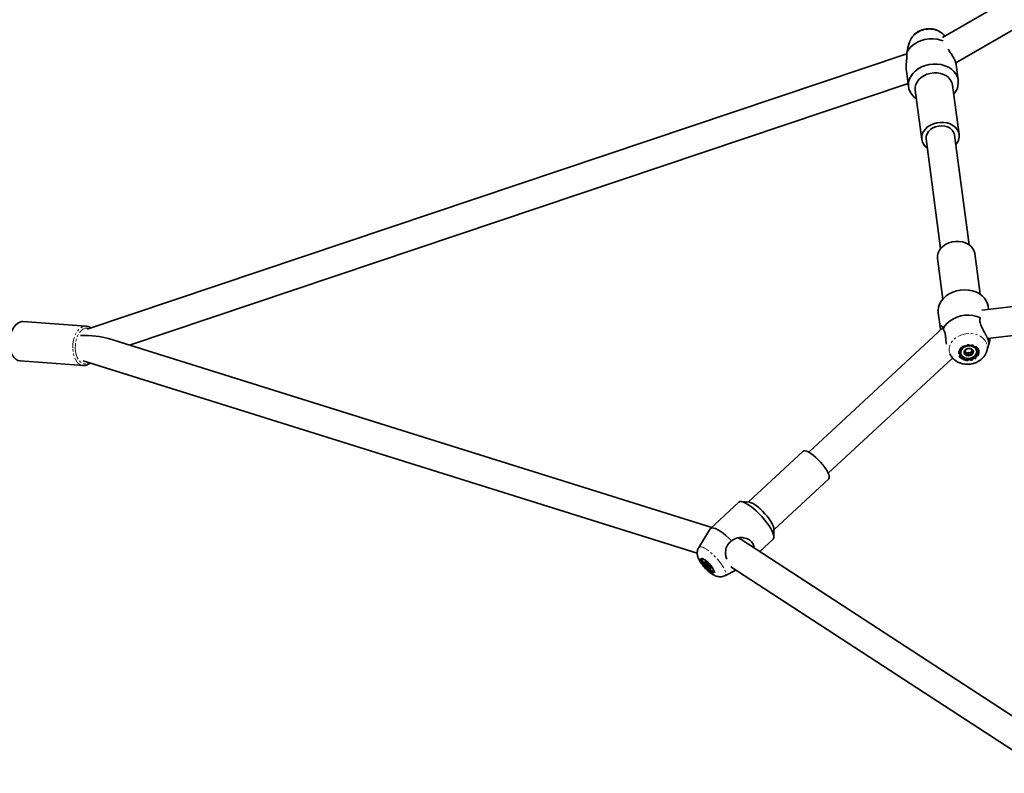
# Model space of a CAD drawing. Units: millimetres. Extents: x -22138 to 41718, y 767 to 53540.
# Drawn here: x 9044 to 9593, y 19890 to 20310 of the extents above; entities that cross this region are included whole.
import ezdxf

# ---------------------------------------------------------------- set-up
doc = ezdxf.new("R2010")
doc.units = ezdxf.units.MM
doc.linetypes.add('PHANTOM', pattern=[12.7, 6.35, -1.27, 1.27, -1.27, 1.27, -1.27])

msp = doc.modelspace()

# ---------------------------------------------------------------- linework, layer by layer
at = {"color": 7, "linetype": 'Continuous', "lineweight": 35}
for p, q in [((9774.7635, 20425.5763), (9558.163, 20300.553)), ((9565.5785, 20286.3591), (9780.6973, 20410.5273)), ((9539.8555, 20298.012), (9538.7714, 20294.3903)), ((9539.9049, 20298.1702), (9539.8555, 20298.012)), ((9538.359, 20291.4833), (9081.3919, 20138.0154)), ((9538.0619, 20281.8648), (9539.2305, 20272.9996)), ((9566.9904, 20276.6589), (9565.8218, 20285.5241)), ((9563.4382, 20275.4638), (9563.8095, 20274.0084)), ((9104.9169, 20129.0379), (9538.9909, 20274.8173)), ((9542.9896, 20271.2639), (9546.6239, 20243.6938)), ((9567.4438, 20246.4382), (9563.8095, 20274.0084)), ((9549.1025, 20244.0205), (9557.1527, 20182.9501)), ((9573.0155, 20185.0411), (9564.9652, 20246.1115)), ((9555.3629, 20177.3983), (9558.3485, 20154.7497)), ((9579.1684, 20157.4942), (9576.1828, 20180.1428)), ((9765.6557, 20170.3511), (9580.1571, 20148.547)), ((9583.29, 20132.805), (9768.9024, 20154.6226)), ((9583.8213, 20148.9777), (9583.5762, 20150.837)), ((9555.8163, 20147.1776), (9556.9929, 20138.2522)), ((9080.7477, 20139.6696), (9045.5481, 20142.2157)), ((9080.7477, 20139.6696), (9080.897, 20139.656)), ((9558.3796, 20138.6614), (9483.6307, 20069.4231)), ((9429.5219, 20027.4817), (9093.2079, 20132.7012)), ((9584.5433, 20132.9524), (9584.5737, 20131.6727)), ((9582.9512, 20125.8245), (9584.0811, 20129.599)), ((9494.5035, 20057.6851), (9563.8477, 20121.9172)), ((9562.2591, 20124.2226), (9562.9016, 20123.1816)), ((9568.357, 20124.734), (9568.3736, 20124.6086)), ((9570.916, 20125.6196), (9570.709, 20125.806)), ((9570.916, 20125.6196), (9571.0316, 20124.7423)), ((9571.3108, 20124.6577), (9570.916, 20125.6196)), ((9572.613, 20124.8924), (9571.3108, 20124.6577)), ((9571.3108, 20124.6577), (9571.476, 20123.4044)), ((9573.9009, 20124.7351), (9572.613, 20124.8924)), ((9572.613, 20124.8924), (9572.7287, 20124.0151)), ((9574.3668, 20125.7227), (9573.9009, 20124.7351)), ((9573.9009, 20124.7351), (9574.0661, 20123.4818)), ((9574.7893, 20126.1033), (9574.3668, 20125.7227)), ((9574.3668, 20125.7227), (9574.4825, 20124.8454)), ((9577.2964, 20125.7848), (9577.2799, 20125.9101)), ((9043.961, 20120.273), (9079.1605, 20117.727)), ((9079.1605, 20117.727), (9078.9032, 20117.7542)), ((9079.1719, 20120.3278), (9421.479, 20013.2332)), ((9480.5231, 20069.9523), (9449.8842, 20041.572)), ((9464.1547, 20026.1658), (9494.7936, 20054.5461)), ((9444.7152, 20041.555), (9428.8801, 20026.8872)), ((9450.5131, 20041.5206), (9445.9902, 20041.8906)), ((9428.681, 20026.6434), (9422.3141, 20016.2696)), ((9464.1747, 20022.2588), (9464.1514, 20026.7968)), ((9626.5765, 19903.2589), (9446.3049, 20020.639)), ((9456.3073, 20014.1261), (9463.7425, 20021.0132)), ((9424.568, 20009.9438), (9424.4272, 20009.8134)), ((9424.6217, 20009.9848), (9424.568, 20009.9438)), ((9427.4423, 20007.584), (9426.9749, 20007.1512)), ((9428.2035, 20006.8111), (9427.1321, 20005.8187)), ((9428.7633, 20006.0961), (9428.3696, 20005.7314)), ((9430.5432, 20003.2107), (9430.6839, 20003.341)), ((9436.819, 20000.6103), (9442.9289, 20003.7444)), ((9440.2048, 20005.5181), (9616.8804, 19890.4794))]:
    msp.add_line(p, q, dxfattribs=at)
at = {"color": 7, "linetype": 'PHANTOM', "lineweight": 18, "flags": 128}
for points in [[(9559.4571, 20301.2999), (9558.693, 20302.1477), (9557.3536, 20303.2039), (9555.7719, 20304.0364), (9554.0017, 20304.6166), (9552.1032, 20304.9248), (9550.1412, 20304.9506), (9548.1825, 20304.6932), (9546.2936, 20304.1612), (9544.5391, 20303.3727), (9542.9786, 20302.3547), (9541.6652, 20301.1417), (9540.6437, 20299.7751), (9539.9489, 20298.3015), (9539.9049, 20298.1702)], [(9073.3619, 20127.3145), (9073.4101, 20129.2819), (9073.6686, 20131.2306), (9074.1292, 20133.0979), (9074.777, 20134.8239), (9075.5912, 20136.3528), (9076.5456, 20137.6358), (9077.6096, 20138.6315), (9078.7489, 20139.308), (9079.927, 20139.6435), (9080.7477, 20139.6696)], [(9082.5, 20138.3876), (9082.4365, 20138.4109), (9081.3161, 20138.6223), (9080.1754, 20138.473), (9079.0556, 20137.9684), (9077.9972, 20137.1265), (9077.0385, 20135.978), (9076.214, 20134.5643), (9075.5536, 20132.9364), (9075.0812, 20131.1534), (9074.8138, 20129.2794), (9074.7611, 20127.3825)], [(9562.9045, 20123.177), (9562.4008, 20124.1574), (9561.9809, 20125.6364), (9561.9217, 20127.1688), (9562.225, 20128.7026), (9562.8806, 20130.1853), (9563.8663, 20131.5666), (9565.1483, 20132.7993), (9566.683, 20133.8416), (9568.4183, 20134.6579), (9570.2949, 20135.2205), (9572.249, 20135.51), (9574.214, 20135.5167), (9576.1231, 20135.2405), (9577.9112, 20134.6906), (9579.5174, 20133.8858), (9580.887, 20132.8536), (9581.9734, 20131.6289), (9582.7396, 20130.2537), (9583.1594, 20128.7747), (9583.2187, 20127.2421), (9582.9421, 20125.7943)], [(9078.9032, 20117.7542), (9078.2244, 20117.9098), (9077.1149, 20118.4494), (9076.0966, 20119.3182), (9075.2023, 20120.4886), (9074.4608, 20121.9228), (9073.8958, 20123.5749), (9073.5255, 20125.3915), (9073.3619, 20127.3145)], [(9074.7611, 20127.3825), (9074.925, 20125.5309), (9075.2996, 20123.7917), (9075.8714, 20122.2278), (9076.6195, 20120.8957), (9077.5172, 20119.8434), (9078.5318, 20119.1092), (9079.6267, 20118.7194), (9080.7624, 20118.6882), (9081.8978, 20119.0166), (9082.4405, 20119.3051)], [(9567.2945, 20123.2104), (9567.9104, 20122.2027), (9568.8384, 20121.3636), (9570.02, 20120.7456), (9571.3811, 20120.3876), (9572.8362, 20120.312), (9574.2937, 20120.5237), (9575.6623, 20121.0094), (9576.8557, 20121.7385), (9577.7991, 20122.6652), (9578.4332, 20123.7312), (9578.7182, 20124.8696), (9578.636, 20126.009), (9578.192, 20127.0776), (9577.4139, 20128.0083), (9576.3508, 20128.7427), (9575.0693, 20129.2346), (9573.65, 20129.4531), (9572.1821, 20129.3845), (9570.7579, 20129.0329), (9569.4667, 20128.4208), (9568.3897, 20127.5863), (9567.5947, 20126.5821), (9567.1315, 20125.471), (9567.0294, 20124.3231), (9567.2945, 20123.2104)], [(9422.3141, 20016.2696), (9422.3855, 20016.3701), (9422.8659, 20016.6712), (9423.5804, 20016.6975), (9424.5048, 20016.4481), (9425.6074, 20015.9315), (9426.8509, 20015.1653), (9428.1927, 20014.1756), (9429.5874, 20012.9961), (9430.9872, 20011.6669), (9432.3447, 20010.2335), (9433.6135, 20008.7444), (9434.7504, 20007.2505), (9435.7167, 20005.8026), (9436.4796, 20004.45), (9437.013, 20003.2388), (9437.2988, 20002.2102), (9437.3273, 20001.3993), (9437.0974, 20000.8337), (9436.819, 20000.6103)], [(9423.8536, 20007.7225), (9424.5989, 20006.634), (9425.5035, 20005.5175), (9426.5105, 20004.4429), (9427.5566, 20003.4779), (9428.5761, 20002.6829), (9429.505, 20002.1081), (9430.2848, 20001.7896), (9430.8666, 20001.7473), (9431.2139, 20001.9838), (9431.3047, 20002.4845), (9431.1335, 20003.2177), (9430.7108, 20004.1374), (9430.0635, 20005.1859), (9429.232, 20006.2972), (9428.2686, 20007.4015), (9427.2339, 20008.4295), (9426.1928, 20009.3164), (9425.2109, 20010.0067), (9424.3498, 20010.457), (9423.6635, 20010.6388), (9423.1953, 20010.5409), (9422.9745, 20010.1693), (9423.0151, 20009.5475), (9423.3143, 20008.7145), (9423.8536, 20007.7225)]]:
    msp.add_lwpolyline(points, dxfattribs=at)
at = {"color": 7, "linetype": 'Continuous', "lineweight": 35, "flags": 128}
for points in [[(9538.3422, 20292.3837), (9539.3709, 20294.0159), (9540.714, 20295.5134), (9542.336, 20296.8366), (9544.1938, 20297.9506), (9546.2385, 20298.8258), (9548.4158, 20299.4391), (9550.6681, 20299.7742), (9552.9359, 20299.8223), (9555.1591, 20299.5822), (9557.279, 20299.0601), (9558.5636, 20298.5806)], [(9543.6383, 20266.3423), (9542.3402, 20267.3474), (9541.0569, 20268.7183), (9540.0858, 20270.2474), (9539.4521, 20271.8951), (9539.1721, 20273.6189), (9539.2531, 20275.374), (9539.693, 20277.115), (9540.4804, 20278.7967), (9541.5949, 20280.3758), (9543.0076, 20281.8111), (9544.6821, 20283.0657), (9546.5748, 20284.1069), (9548.6368, 20284.9079), (9550.8146, 20285.4478), (9553.0519, 20285.7127), (9555.2907, 20285.6957), (9557.4731, 20285.3972), (9559.5424, 20284.8251), (9561.4452, 20283.9941), (9563.1321, 20282.9257), (9564.5595, 20281.6477), (9565.6903, 20280.193), (9566.4954, 20278.5994), (9566.4954, 20278.5994)], [(9542.9896, 20271.2639), (9542.9891, 20271.2676), (9542.9718, 20272.7734), (9543.3097, 20274.2745), (9543.9911, 20275.7198), (9544.993, 20277.0601), (9546.2811, 20278.2497), (9547.8116, 20279.2482), (9549.5324, 20280.0215), (9551.385, 20280.5433), (9553.306, 20280.7959), (9555.2303, 20280.7705), (9557.0923, 20280.4682), (9558.8285, 20279.8991), (9560.3798, 20279.0827), (9561.6934, 20278.0468), (9562.7246, 20276.8266), (9563.4382, 20275.4638)], [(9549.7912, 20238.7954), (9548.74, 20239.6553), (9547.7088, 20240.8755), (9546.9952, 20242.2383), (9546.6234, 20243.6975), (9546.6061, 20245.2032), (9546.944, 20246.7044), (9547.6254, 20248.1497), (9548.6273, 20249.49), (9549.9154, 20250.6796), (9551.4459, 20251.6781), (9553.1667, 20252.4514), (9555.0192, 20252.9732), (9556.9403, 20253.2257), (9558.8646, 20253.2003), (9560.7266, 20252.898), (9562.4628, 20252.329), (9564.0141, 20251.5126), (9565.3277, 20250.4767), (9566.3589, 20249.2565), (9567.0725, 20247.8936), (9567.0725, 20247.8936)], [(9564.9652, 20246.1115), (9564.8808, 20246.5752), (9564.3942, 20247.8403), (9563.5635, 20248.9757), (9562.4274, 20249.9283), (9561.0391, 20250.6536), (9559.4636, 20251.1176), (9557.7744, 20251.2986), (9556.0506, 20251.1882), (9554.3728, 20250.7915), (9552.8194, 20250.1271), (9551.4631, 20249.226), (9550.3672, 20248.1304), (9549.5831, 20246.8916), (9549.1474, 20245.5674), (9549.0804, 20244.2197), (9549.1025, 20244.0205)], [(9576.1828, 20180.1428), (9576.1586, 20180.3095), (9575.7468, 20181.7601), (9574.9953, 20183.1089), (9573.9298, 20184.31), (9572.5865, 20185.3225), (9571.0112, 20186.1117), (9569.2575, 20186.651), (9567.3851, 20186.922), (9565.4578, 20186.9154), (9563.5413, 20186.6314), (9561.7008, 20186.0797), (9559.9989, 20185.2791), (9558.4936, 20184.2568), (9557.2363, 20183.0478), (9556.2696, 20181.6931), (9555.6266, 20180.2388), (9555.3291, 20178.7346), (9555.3629, 20177.3983)], [(9583.5762, 20150.837), (9583.2913, 20152.1632), (9582.6121, 20153.7978), (9581.5983, 20155.3083), (9580.2764, 20156.6555), (9578.6804, 20157.8047), (9576.8517, 20158.726), (9574.8377, 20159.3957), (9572.6905, 20159.7963), (9570.4658, 20159.9174), (9568.2211, 20159.756), (9566.0147, 20159.3162), (9563.9036, 20158.6094), (9561.9426, 20157.6539), (9560.1823, 20156.4745), (9558.6685, 20155.1017), (9557.4402, 20153.5709), (9556.5295, 20151.9222), (9555.9597, 20150.1978), (9555.7457, 20148.4426), (9555.8163, 20147.1776)], [(9579.2981, 20144.3685), (9577.3139, 20145.1248), (9575.1774, 20145.6109), (9572.945, 20145.8138), (9570.6758, 20145.728), (9568.4299, 20145.3561), (9566.2666, 20144.7077), (9564.2433, 20143.8), (9562.4135, 20142.657), (9560.8255, 20141.3091), (9559.5214, 20139.7917), (9558.5358, 20138.1451)], [(9045.5481, 20142.2157), (9045.0236, 20142.2185), (9043.8417, 20141.9704), (9042.6892, 20141.3776), (9041.6031, 20140.4591), (9040.6183, 20139.2444), (9039.7664, 20137.7726), (9039.0748, 20136.0909), (9038.5658, 20134.2536), (9038.2557, 20132.3194), (9038.1545, 20130.3506), (9038.2654, 20128.4107), (9038.5849, 20126.5618), (9039.1026, 20124.8634), (9039.8021, 20123.3701), (9040.6607, 20122.1299), (9041.6509, 20121.1826), (9042.7408, 20120.5588), (9043.8955, 20120.2783), (9043.961, 20120.273)], [(9567.9368, 20123.4029), (9568.5109, 20122.4769), (9569.3824, 20121.715), (9570.492, 20121.169), (9571.7641, 20120.8761), (9573.112, 20120.8563), (9574.4439, 20121.111), (9575.6689, 20121.6227), (9576.7036, 20122.3567), (9577.4775, 20123.2628), (9577.9378, 20124.2794), (9578.0531, 20125.3372), (9577.8157, 20126.3639), (9577.2417, 20127.2899), (9576.3702, 20128.0518), (9575.2605, 20128.5979), (9573.9884, 20128.8908), (9572.6405, 20128.9105), (9571.3087, 20128.6558), (9570.0837, 20128.1441), (9569.049, 20127.4102), (9568.2751, 20126.504), (9567.8148, 20125.4875), (9567.6994, 20124.4296), (9567.9368, 20123.4029)], [(9577.2799, 20125.9101), (9577.205, 20126.2785), (9576.7646, 20127.1903), (9576.0044, 20127.9507), (9574.9862, 20128.4984), (9573.7923, 20128.7885), (9572.5195, 20128.7979), (9571.271, 20128.5257), (9570.1478, 20127.994), (9569.241, 20127.2457), (9568.624, 20126.3416), (9568.3468, 20125.3551), (9568.357, 20124.734)], [(9568.8889, 20123.3285), (9569.649, 20122.5679), (9570.6673, 20122.0204), (9571.8612, 20121.7303), (9573.1339, 20121.7208), (9574.3825, 20121.993), (9575.5056, 20122.5248), (9576.4125, 20123.2729), (9577.0295, 20124.177), (9577.3066, 20125.1637), (9577.2215, 20126.153), (9576.7811, 20127.065), (9576.0209, 20127.8254), (9575.0027, 20128.373), (9573.8088, 20128.6632), (9572.536, 20128.6727), (9571.2875, 20128.4004), (9570.1643, 20127.8687), (9569.2575, 20127.1204), (9568.6405, 20126.2163), (9568.3633, 20125.2296), (9568.4484, 20124.2403), (9568.8889, 20123.3285)], [(9494.7936, 20054.5461), (9494.8729, 20054.6303), (9495.0984, 20055.1851), (9495.0705, 20055.9804), (9494.7902, 20056.9891), (9494.267, 20058.177), (9493.5188, 20059.5036), (9492.571, 20060.9237), (9491.456, 20062.3889), (9490.2116, 20063.8494), (9488.8802, 20065.2553), (9487.5073, 20066.5589), (9486.1395, 20067.7157), (9484.8234, 20068.6864), (9483.6038, 20069.4379), (9482.5224, 20069.9446), (9481.6158, 20070.1892), (9480.915, 20070.1633), (9480.5231, 20069.9523)], [(9463.7425, 20021.0132), (9463.9371, 20021.2498), (9464.158, 20021.9359), (9464.1218, 20022.864), (9463.8294, 20024.0102), (9463.2883, 20025.3449), (9462.5125, 20026.8333), (9461.5223, 20028.4371), (9460.3431, 20030.1146), (9459.0056, 20031.8223), (9457.5444, 20033.5161), (9455.9972, 20035.1521), (9454.4043, 20036.6879), (9452.8069, 20038.0838), (9451.2463, 20039.3036), (9449.7629, 20040.3157), (9448.3952, 20041.0938), (9447.1786, 20041.6179), (9446.1445, 20041.8743), (9445.3199, 20041.8565), (9444.726, 20041.5648), (9444.7152, 20041.555)], [(9464.1514, 20026.7968), (9464.1042, 20027.297), (9463.8239, 20028.3057), (9463.3007, 20029.4936), (9462.5525, 20030.8202), (9461.6047, 20032.2402), (9460.4896, 20033.7054), (9459.2452, 20035.166), (9457.9139, 20036.5719), (9456.5409, 20037.8755), (9455.1731, 20039.0323), (9453.8571, 20040.003), (9452.6375, 20040.7544), (9451.5561, 20041.261), (9450.6495, 20041.5056), (9450.5131, 20041.5206)], [(9440.6477, 20019.987), (9439.0473, 20021.5745), (9437.4296, 20023.0309), (9435.8375, 20024.3176), (9434.313, 20025.4005), (9432.8964, 20026.2509), (9431.6253, 20026.8463), (9430.5334, 20027.1711), (9429.6494, 20027.2166), (9428.9968, 20026.9816), (9428.681, 20026.6434)], [(9424.231, 20007.5458), (9424.9214, 20006.5414), (9425.7626, 20005.5129), (9426.6972, 20004.5302), (9427.6615, 20003.6604), (9428.5898, 20002.9628), (9429.4188, 20002.4847), (9430.0921, 20002.2589), (9430.5638, 20002.3008), (9430.8016, 20002.6074), (9430.7895, 20003.1578), (9430.5282, 20003.9146), (9430.0356, 20004.8264), (9429.3452, 20005.8307), (9428.504, 20006.8592), (9427.5695, 20007.8419), (9426.6052, 20008.7116), (9425.6768, 20009.4094), (9424.8478, 20009.8874), (9424.1745, 20010.1132), (9423.7028, 20010.0713), (9423.465, 20009.7647), (9423.4771, 20009.2142), (9423.7384, 20008.4574), (9424.231, 20007.5458)], [(9424.7665, 20009.9243), (9424.4196, 20009.806), (9424.2883, 20009.4216), (9424.4161, 20008.8014), (9424.7925, 20007.9958), (9425.387, 20007.07)], [(9425.387, 20007.07), (9426.1515, 20006.0989), (9427.0241, 20005.1613), (9427.934, 20004.3332), (9428.8076, 20003.6816), (9429.574, 20003.2592), (9430.1712, 20003.1004), (9430.5508, 20003.218), (9430.6798, 20003.5404)], [(9425.7385, 20007.7637), (9425.6751, 20007.9518), (9425.6426, 20008.1153), (9425.6416, 20008.2514), (9425.6722, 20008.3577), (9425.7338, 20008.4323), (9425.8253, 20008.4743), (9425.9453, 20008.4825), (9426.0916, 20008.4571)], [(9429.2319, 20005.2603), (9429.2953, 20005.0722), (9429.3278, 20004.9087), (9429.3288, 20004.7726), (9429.2982, 20004.6664), (9429.2366, 20004.5916), (9429.1451, 20004.5498), (9429.0251, 20004.5414), (9428.8788, 20004.567)], [(9430.6839, 20003.341), (9430.6916, 20003.3484), (9430.729, 20003.3914)]]:
    msp.add_lwpolyline(points, dxfattribs=at)
at = {"color": 7, "linetype": 'Continuous', "lineweight": 35}
for centre, radius, start, end in [((9557.677, 20275.5134), 9.3427, 316.538021, 19.287519), ((9560.4879, 20245.5794), 6.9795, 317.747377, 19.364081), ((9572.9869, 20124.0031), 3.2206, 67.989452, 115.432457), ((9572.41, 20124.889), 2.1773, 111.730867, 173.925624), ((9572.0892, 20125.144), 1.8445, 180.765607, 250.582425), ((9572.683, 20126.3903), 3.2206, 247.989452, 295.432457), ((9573.2599, 20125.5044), 2.1774, 291.732028, 353.928133), ((9573.5809, 20125.2495), 1.8443, 0.765794, 70.586011), ((9431.7219, 20010.579), 6.6126, 205.197788, 226.044646), ((9424.2708, 20004.0721), 4.748, 41.292058, 67.450523), ((9423.2482, 20002.4448), 6.613, 25.198339, 46.044096), ((9430.6986, 20008.9509), 4.7466, 221.290975, 247.456311)]:
    msp.add_arc(centre, radius, start, end, dxfattribs=at)
for centre, major_axis, ratio, start_param, end_param in [((9078.9858, 20128.7683), (19.2306, 0.1999), 0.29336512, 0.73533864, 1.63328352), ((9438.1576, 20016.3976), (10.4652, 0.8916), 0.57009531, 0.63142326, 0.92712171)]:
    msp.add_ellipse(centre, major_axis=major_axis, ratio=ratio, start_param=start_param, end_param=end_param, dxfattribs=at)
for points, knots in [([(9559.4361, 20301.2878), (9559.3383, 20301.4341), (9558.9369, 20302.0345), (9557.9853, 20302.9169), (9556.6154, 20303.9008), (9555.0454, 20304.654), (9553.3327, 20305.1689), (9551.5149, 20305.4215), (9549.6452, 20305.3992), (9547.778, 20305.0955), (9545.969, 20304.5112), (9544.2754, 20303.653), (9542.753, 20302.5375), (9541.4729, 20301.1896), (9540.4921, 20299.7363), (9540.1114, 20298.6856), (9539.9367, 20298.2037)], [0, 0, 0, 0, 0.02273976, 0.09330284, 0.1649339, 0.23794965, 0.31236906, 0.3879832, 0.46450874, 0.54175095, 0.61964783, 0.69815567, 0.77707324, 0.85590475, 0.93390712, 1, 1, 1, 1]), ([(9538.3422, 20292.3837), (9538.3754, 20291.7654), (9538.4417, 20290.5323), (9538.1524, 20287.9513), (9537.9359, 20285.0704), (9537.829, 20282.8183), (9538.0642, 20281.889), (9538.0699, 20281.8665)], [0, 0, 0, 0, 0.22647359, 0.45164632, 0.70711632, 0.99291646, 1, 1, 1, 1]), ([(9538.7982, 20294.3835), (9538.8016, 20294.4264), (9538.815, 20294.5979), (9538.8748, 20294.4944), (9538.8589, 20294.1336), (9538.6578, 20293.319), (9538.4037, 20292.5659), (9538.3422, 20292.3837)], [0, 0, 0, 0, 0.07175302, 0.28669976, 0.51004748, 0.88144865, 1, 1, 1, 1]), ([(9538.7519, 20293.8052), (9538.7494, 20293.819), (9538.7219, 20293.9738), (9538.7438, 20294.0059), (9538.7637, 20294.0352)], [0, 0, 0, 0, 0.089121744, 1, 1, 1, 1]), ([(9565.8137, 20285.5225), (9565.6852, 20286.1163), (9565.442, 20287.2392), (9564.3254, 20289.4342), (9562.9462, 20291.6659), (9561.7712, 20293.2572), (9561.2947, 20294.0529), (9561.264, 20294.1042)], [0, 0, 0, 0, 0.25900435, 0.48979986, 0.72139833, 0.98203962, 1, 1, 1, 1]), ([(9584.0692, 20129.6028), (9584.0725, 20129.6001), (9584.0948, 20129.582), (9584.1236, 20130.3478), (9583.7239, 20131.9172), (9582.7649, 20134.1067), (9581.4627, 20136.4796), (9580.3045, 20138.5636), (9579.5346, 20140.3199), (9579.0407, 20141.9775), (9579.0065, 20143.3724), (9579.2413, 20144.1744), (9579.2981, 20144.3685)], [0, 0, 0, 0, 0.02297581, 0.15435286, 0.29866625, 0.43129269, 0.55731816, 0.69276011, 0.76390687, 0.83782914, 0.96076141, 1, 1, 1, 1]), ([(9083.3101, 20138.6598), (9083.2318, 20138.7278), (9082.8095, 20139.0947), (9081.9996, 20139.4607), (9081.2503, 20139.5773), (9080.9199, 20139.6287)], [0, 0, 0, 0, 0.112928421, 0.60887684, 1, 1, 1, 1]), ([(9557.1843, 20137.5543), (9557.1141, 20137.7794), (9556.869, 20138.5644), (9556.9967, 20139.4309), (9557.4535, 20139.9781), (9558.1813, 20139.6688), (9558.4269, 20138.6133), (9558.5358, 20138.1451)], [0, 0, 0, 0, 0.08353129, 0.2914342, 0.52540871, 0.78952946, 1, 1, 1, 1]), ([(9558.5358, 20138.1451), (9558.8237, 20137.6856), (9559.4001, 20136.7655), (9559.8572, 20134.6556), (9560.076, 20132.1925), (9560.2539, 20130.509), (9560.3501, 20129.5981)], [0, 0, 0, 0, 0.24106893, 0.48267147, 0.72009149, 1, 1, 1, 1]), ([(9572.8422, 20127.1302), (9572.725, 20127.1259), (9572.2734, 20127.1093), (9571.8887, 20126.9957), (9571.6039, 20126.9116)], [0, 0, 0, 0, 0.25954268, 1, 1, 1, 1]), ([(9574.1939, 20126.9889), (9574.0249, 20127.024), (9573.6147, 20127.1091), (9573.1491, 20127.1462), (9572.8608, 20127.1312), (9572.8422, 20127.1302)], [0, 0, 0, 0, 0.39601341, 0.96112482, 1, 1, 1, 1]), ([(9584.5737, 20131.6727), (9584.4128, 20131.1777), (9584.0906, 20130.1867), (9584.0119, 20129.5313), (9584.045, 20129.5838), (9584.0561, 20129.6014)], [0, 0, 0, 0, 0.39859899, 0.79807369, 1, 1, 1, 1]), ([(9562.9115, 20123.1808), (9563.2002, 20122.7562), (9563.7971, 20121.8786), (9564.9965, 20120.7651), (9566.4031, 20119.8171), (9567.9935, 20119.0947), (9569.7244, 20118.6161), (9571.5526, 20118.4012), (9573.4253, 20118.463), (9575.2877, 20118.8062), (9577.084, 20119.4296), (9578.7568, 20120.3252), (9580.2502, 20121.4751), (9581.4922, 20122.8521), (9582.4189, 20124.3024), (9582.762, 20125.3338), (9582.9147, 20125.7928)], [0, 0, 0, 0, 0.063643894, 0.131554555, 0.200554982, 0.270901624, 0.342581893, 0.415370999, 0.489000174, 0.563304717, 0.638234155, 0.713737622, 0.78958761, 0.865263675, 0.940033868, 1, 1, 1, 1]), ([(9571.0884, 20126.2999), (9571.0078, 20126.2061), (9570.6976, 20125.845), (9570.4375, 20125.428), (9570.2449, 20125.1194)], [0, 0, 0, 0, 0.25974705, 1, 1, 1, 1]), ([(9570.2449, 20125.1194), (9570.349, 20125.0873), (9570.5862, 20125.0142), (9570.8631, 20124.8667), (9571.0291, 20124.7442), (9571.0316, 20124.7423)], [0, 0, 0, 0, 0.43475881, 0.99136972, 1, 1, 1, 1]), ([(9571.0316, 20124.7423), (9571.0734, 20124.6267), (9571.2245, 20124.2085), (9571.3704, 20123.742), (9571.476, 20123.4044)], [0, 0, 0, 0, 0.2765069, 1, 1, 1, 1]), ([(9571.6039, 20126.9116), (9571.5852, 20126.8959), (9571.4507, 20126.7823), (9571.2776, 20126.6063), (9571.1213, 20126.3532), (9571.0884, 20126.2999)], [0, 0, 0, 0, 0.11247051, 0.81295949, 1, 1, 1, 1]), ([(9571.476, 20123.4044), (9571.6282, 20123.4974), (9571.9975, 20123.7229), (9572.4318, 20123.9226), (9572.7107, 20124.0095), (9572.7287, 20124.0151)], [0, 0, 0, 0, 0.396012793, 0.961114259, 1, 1, 1, 1]), ([(9572.7287, 20124.0151), (9572.8509, 20123.9816), (9573.3217, 20123.8522), (9573.7494, 20123.6394), (9574.0661, 20123.4818)], [0, 0, 0, 0, 0.25954944, 1, 1, 1, 1]), ([(9574.0661, 20123.4818), (9574.0798, 20123.5347), (9574.179, 20123.9167), (9574.3128, 20124.391), (9574.4529, 20124.7663), (9574.4825, 20124.8454)], [0, 0, 0, 0, 0.11249475, 0.81293884, 1, 1, 1, 1]), ([(9574.5392, 20126.403), (9574.5028, 20126.4778), (9574.3712, 20126.7482), (9574.2684, 20126.8879), (9574.1939, 20126.9889)], [0, 0, 0, 0, 0.27653203, 1, 1, 1, 1]), ([(9574.4825, 20124.8454), (9574.568, 20124.9013), (9574.8975, 20125.1165), (9575.2006, 20125.2071), (9575.4251, 20125.2741)], [0, 0, 0, 0, 0.259728546, 1, 1, 1, 1]), ([(9575.4251, 20125.2741), (9575.3026, 20125.4463), (9575.0232, 20125.8391), (9574.716, 20126.2132), (9574.5419, 20126.4002), (9574.5392, 20126.403)], [0, 0, 0, 0, 0.43471827, 0.99135409, 1, 1, 1, 1]), ([(9078.8653, 20117.7949), (9079.1307, 20117.757), (9079.7934, 20117.6624), (9080.8645, 20117.8804), (9081.9958, 20118.3444), (9082.6704, 20118.8749), (9082.9963, 20119.1313)], [0, 0, 0, 0, 0.18519387, 0.46241101, 0.74026933, 1, 1, 1, 1]), ([(9437.8787, 20009.8533), (9437.6811, 20010.4903), (9437.2145, 20011.9948), (9437.1977, 20014.2127), (9437.6033, 20016.1503), (9438.3557, 20017.8934), (9439.4708, 20019.1953), (9440.4184, 20019.8328), (9440.6477, 20019.987)], [0, 0, 0, 0, 0.18345879, 0.43328064, 0.56451294, 0.70086776, 0.92761816, 1, 1, 1, 1]), ([(9440.6477, 20019.987), (9441.3298, 20020.4828), (9442.6901, 20021.4715), (9445.3442, 20021.96), (9448.1745, 20021.7129), (9450.8506, 20020.5398), (9452.5258, 20018.631), (9453.1735, 20017.1025), (9453.0994, 20016.3064), (9453.0914, 20016.2201)], [0, 0, 0, 0, 0.15113305, 0.30140245, 0.47188991, 0.6626142, 0.83372208, 0.98197939, 1, 1, 1, 1]), ([(9422.2995, 20016.1987), (9422.1465, 20015.9323), (9421.8018, 20015.3321), (9421.5394, 20014.3034), (9421.4457, 20013.204), (9421.5473, 20012.1111), (9421.8282, 20010.9895), (9422.3164, 20009.7423), (9422.8312, 20008.8515), (9423.1182, 20008.3551)], [0, 0, 0, 0, 0.1030474, 0.23213613, 0.35881237, 0.48828046, 0.62850872, 0.79295394, 1, 1, 1, 1]), ([(9423.1182, 20008.3551), (9423.2686, 20008.1192), (9423.7105, 20007.426), (9424.5611, 20006.29), (9425.6796, 20004.9872), (9426.8667, 20003.7777), (9428.1101, 20002.6711), (9429.4265, 20001.6746), (9430.7394, 20000.8799), (9432.0131, 20000.3339), (9433.2281, 20000.0308), (9434.4186, 19999.9565), (9435.6231, 20000.1042), (9436.3735, 20000.4196), (9436.7459, 20000.5761)], [0, 0, 0, 0, 0.05004469, 0.14707417, 0.23985945, 0.331392, 0.42395165, 0.52011386, 0.62546193, 0.71595083, 0.78956641, 0.86054457, 0.93080422, 1, 1, 1, 1]), ([(9426.5128, 20008.3229), (9426.4588, 20008.2876), (9426.2508, 20008.1516), (9425.9564, 20007.9287), (9425.7385, 20007.7637)], [0, 0, 0, 0, 0.259710597, 1, 1, 1, 1]), ([(9425.7385, 20007.7637), (9425.9277, 20007.7007), (9426.359, 20007.5571), (9426.769, 20007.324), (9426.9719, 20007.1538), (9426.9749, 20007.1512)], [0, 0, 0, 0, 0.43475781, 0.99141197, 1, 1, 1, 1]), ([(9426.9749, 20007.1512), (9427.0093, 20007.0367), (9427.1338, 20006.6229), (9427.1328, 20006.1563), (9427.1321, 20005.8187)], [0, 0, 0, 0, 0.27654385, 1, 1, 1, 1]), ([(9427.1321, 20005.8187), (9427.3045, 20005.8262), (9427.723, 20005.8446), (9428.1377, 20005.8026), (9428.3556, 20005.7357), (9428.3696, 20005.7314)], [0, 0, 0, 0, 0.39600678, 0.96111677, 1, 1, 1, 1]), ([(9428.3696, 20005.7314), (9428.4349, 20005.6398), (9428.6866, 20005.287), (9428.797, 20004.8733), (9428.8788, 20004.567)], [0, 0, 0, 0, 0.25956041, 1, 1, 1, 1]), ([(9428.8788, 20004.567), (9428.8999, 20004.6047), (9429.0401, 20004.8551), (9429.1404, 20005.0813), (9429.2255, 20005.2734)], [0, 0, 0, 0, 0.15048983, 1, 1, 1, 1])]:
    msp.add_open_spline(points, degree=3, knots=knots, dxfattribs=at)

doc.saveas('drawing.dxf')
